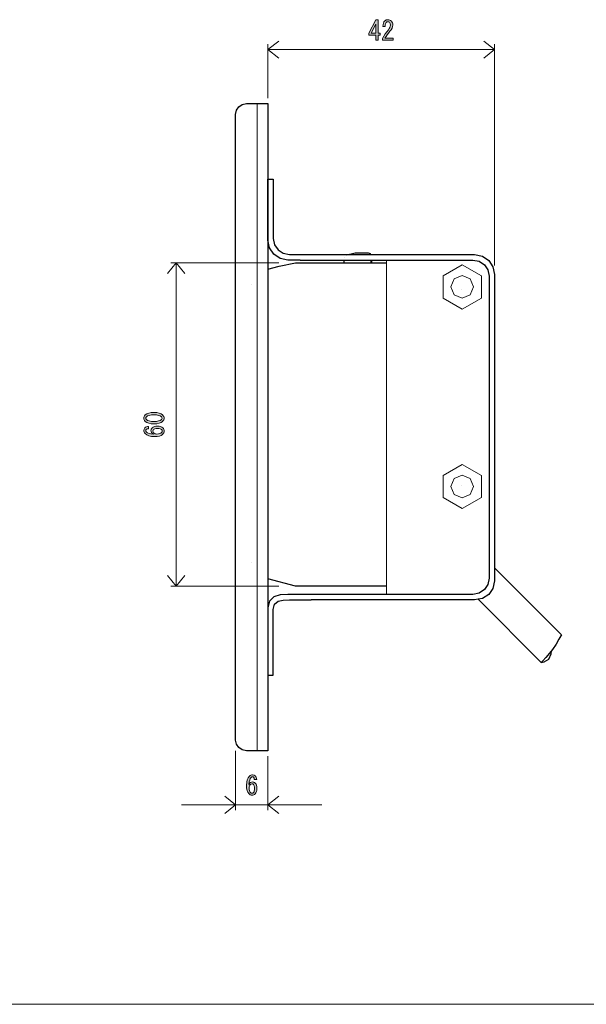
# Model space of a CAD drawing. Units: inches. Extents: x 0 to 420, y -294 to -24.
# Drawn here: x 210 to 315, y -287 to -104 of the extents above; entities that cross this region are included whole.
import ezdxf

# ---------------------------------------------------------------- set-up
doc = ezdxf.new("R2010")
doc.units = ezdxf.units.IN
doc.header["$MEASUREMENT"] = 0
for name, color, linetype in [('bgs', 7, 'Continuous'), ('braket', 7, 'Continuous'), ('plate', 7, 'Continuous'), ('title', 7, 'Continuous')]:
    doc.layers.add(name, color=color, linetype=linetype)

# ---------------------------------------------------------------- blocks, each defined once
blk = doc.blocks.new('block 8')
at = {"layer": 'plate'}
h = blk.add_hatch(color=1, dxfattribs=at)
h.dxf.hatch_style = 2
edge = h.paths.add_edge_path()
edge.add_spline(control_points=[(253.35, -244.89), (253.3, -244.84), (253.23, -244.81), (253.15, -244.81), (253.05, -244.81), (252.96, -244.85), (252.88, -244.93), (252.67, -245.14), (252.53, -245.58), (252.48, -246.22), (252.66, -245.92), (252.88, -245.77), (253.13, -245.77), (253.33, -245.77), (253.5, -245.85), (253.66, -246.01), (253.86, -246.21), (253.96, -246.53), (253.96, -246.95), (253.96, -247.41), (253.85, -247.76), (253.64, -247.97), (253.48, -248.13), (253.28, -248.21), (253.04, -248.21), (252.82, -248.21), (252.62, -248.12), (252.44, -247.94), (252.17, -247.67), (252.03, -247.14), (252.03, -246.37), (252.03, -245.61), (252.22, -245.05), (252.59, -244.68), (252.75, -244.52), (252.94, -244.44), (253.17, -244.44), (253.37, -244.44), (253.52, -244.5), (253.64, -244.62), (253.82, -244.8), (253.91, -245.03), (253.93, -245.31), (253.93, -245.31), (253.48, -245.31), (253.48, -245.31), (253.48, -245.12), (253.44, -244.98), (253.35, -244.89)], knot_values=[0, 0, 0, 0, 1, 1, 1, 2, 2, 2, 3, 3, 3, 4, 4, 4, 5, 5, 5, 6, 6, 6, 7, 7, 7, 8, 8, 8, 9, 9, 9, 10, 10, 10, 11, 11, 11, 12, 12, 12, 13, 13, 13, 14, 14, 14, 15, 15, 15, 16, 16, 16, 16], degree=3, periodic=1)
edge = h.paths.add_edge_path()
edge.add_spline(control_points=[(252.75, -246.26), (252.59, -246.41), (252.52, -246.62), (252.52, -246.87), (252.52, -247.27), (252.61, -247.56), (252.79, -247.74), (252.86, -247.82), (252.95, -247.86), (253.06, -247.86), (253.16, -247.86), (253.26, -247.81), (253.35, -247.72), (253.46, -247.61), (253.52, -247.35), (253.52, -246.95), (253.52, -246.6), (253.46, -246.37), (253.33, -246.24), (253.25, -246.16), (253.16, -246.12), (253.06, -246.12), (252.94, -246.12), (252.84, -246.17), (252.75, -246.26)], knot_values=[0, 0, 0, 0, 1, 1, 1, 2, 2, 2, 3, 3, 3, 4, 4, 4, 5, 5, 5, 6, 6, 6, 7, 7, 7, 8, 8, 8, 8], degree=3, periodic=1)
at = {"layer": 'plate', "lineweight": 0}
for points, knots in [([(253.35, -244.89), (253.3, -244.84), (253.23, -244.81), (253.15, -244.81), (253.05, -244.81), (252.96, -244.85), (252.88, -244.93), (252.67, -245.14), (252.53, -245.58), (252.48, -246.22), (252.66, -245.92), (252.88, -245.77), (253.13, -245.77), (253.33, -245.77), (253.5, -245.85), (253.66, -246.01), (253.86, -246.21), (253.96, -246.53), (253.96, -246.95), (253.96, -247.41), (253.85, -247.76), (253.64, -247.97), (253.48, -248.13), (253.28, -248.21), (253.04, -248.21), (252.82, -248.21), (252.62, -248.12), (252.44, -247.94), (252.17, -247.67), (252.03, -247.14), (252.03, -246.37), (252.03, -245.61), (252.22, -245.05), (252.59, -244.68), (252.75, -244.52), (252.94, -244.44), (253.17, -244.44), (253.37, -244.44), (253.52, -244.5), (253.64, -244.62), (253.82, -244.8), (253.91, -245.03), (253.93, -245.31), (253.93, -245.31), (253.48, -245.31), (253.48, -245.31), (253.48, -245.12), (253.44, -244.98), (253.35, -244.89)], [0, 0, 0, 0, 1, 1, 1, 2, 2, 2, 3, 3, 3, 4, 4, 4, 5, 5, 5, 6, 6, 6, 7, 7, 7, 8, 8, 8, 9, 9, 9, 10, 10, 10, 11, 11, 11, 12, 12, 12, 13, 13, 13, 14, 14, 14, 15, 15, 15, 16, 16, 16, 16]), ([(252.75, -246.26), (252.59, -246.41), (252.52, -246.62), (252.52, -246.87), (252.52, -247.27), (252.61, -247.56), (252.79, -247.74), (252.86, -247.82), (252.95, -247.86), (253.06, -247.86), (253.16, -247.86), (253.26, -247.81), (253.35, -247.72), (253.46, -247.61), (253.52, -247.35), (253.52, -246.95), (253.52, -246.6), (253.46, -246.37), (253.33, -246.24), (253.25, -246.16), (253.16, -246.12), (253.06, -246.12), (252.94, -246.12), (252.84, -246.17), (252.75, -246.26)], [0, 0, 0, 0, 1, 1, 1, 2, 2, 2, 3, 3, 3, 4, 4, 4, 5, 5, 5, 6, 6, 6, 7, 7, 7, 8, 8, 8, 8])]:
    blk.add_open_spline(points, degree=3, knots=knots, dxfattribs=at)
blk = doc.blocks.new('block 10')
at = {"layer": 'bgs'}
h = blk.add_hatch(color=1, dxfattribs=at)
h.dxf.hatch_style = 2
edge = h.paths.add_edge_path()
edge.add_spline(control_points=[(233.27, -178.92), (233.09, -178.74), (233, -178.54), (233, -178.32), (233, -178.1), (233.09, -177.91), (233.27, -177.73), (233.58, -177.42), (234.11, -177.26), (234.87, -177.26), (235.64, -177.26), (236.18, -177.42), (236.49, -177.73), (236.67, -177.91), (236.76, -178.1), (236.76, -178.32), (236.76, -178.54), (236.67, -178.74), (236.49, -178.92), (236.18, -179.23), (235.64, -179.38), (234.87, -179.38), (234.11, -179.38), (233.58, -179.23), (233.27, -178.92)], knot_values=[0, 0, 0, 0, 1, 1, 1, 2, 2, 2, 3, 3, 3, 4, 4, 4, 5, 5, 5, 6, 6, 6, 7, 7, 7, 8, 8, 8, 8], degree=3, periodic=1)
edge = h.paths.add_edge_path()
edge.add_spline(control_points=[(233.48, -178.07), (233.41, -178.15), (233.37, -178.23), (233.37, -178.32), (233.37, -178.41), (233.41, -178.5), (233.48, -178.57), (233.74, -178.82), (234.2, -178.94), (234.87, -178.94), (235.57, -178.94), (236.04, -178.82), (236.28, -178.57), (236.36, -178.5), (236.4, -178.41), (236.4, -178.32), (236.4, -178.23), (236.36, -178.15), (236.28, -178.07), (236.04, -177.83), (235.57, -177.71), (234.87, -177.71), (234.19, -177.71), (233.73, -177.83), (233.48, -178.07)], knot_values=[0, 0, 0, 0, 1, 1, 1, 2, 2, 2, 3, 3, 3, 4, 4, 4, 5, 5, 5, 6, 6, 6, 7, 7, 7, 8, 8, 8, 8], degree=3, periodic=1)
h = blk.add_hatch(color=1, dxfattribs=at)
h.dxf.hatch_style = 2
edge = h.paths.add_edge_path()
edge.add_spline(control_points=[(233.44, -180.43), (233.39, -180.48), (233.37, -180.54), (233.37, -180.62), (233.37, -180.72), (233.41, -180.81), (233.48, -180.89), (233.7, -181.11), (234.13, -181.24), (234.77, -181.29), (234.48, -181.11), (234.33, -180.9), (234.33, -180.64), (234.33, -180.45), (234.41, -180.27), (234.56, -180.12), (234.77, -179.91), (235.08, -179.81), (235.51, -179.81), (235.97, -179.81), (236.31, -179.92), (236.53, -180.14), (236.68, -180.29), (236.76, -180.49), (236.76, -180.73), (236.76, -180.95), (236.67, -181.15), (236.49, -181.33), (236.22, -181.6), (235.7, -181.74), (234.93, -181.74), (234.17, -181.74), (233.6, -181.55), (233.23, -181.18), (233.08, -181.02), (233, -180.83), (233, -180.6), (233, -180.41), (233.06, -180.25), (233.17, -180.14), (233.35, -179.96), (233.59, -179.86), (233.87, -179.85), (233.87, -179.85), (233.87, -180.29), (233.87, -180.29), (233.68, -180.29), (233.53, -180.34), (233.44, -180.43)], knot_values=[0, 0, 0, 0, 1, 1, 1, 2, 2, 2, 3, 3, 3, 4, 4, 4, 5, 5, 5, 6, 6, 6, 7, 7, 7, 8, 8, 8, 9, 9, 9, 10, 10, 10, 11, 11, 11, 12, 12, 12, 13, 13, 13, 14, 14, 14, 15, 15, 15, 16, 16, 16, 16], degree=3, periodic=1)
edge = h.paths.add_edge_path()
edge.add_spline(control_points=[(234.81, -181.02), (234.97, -181.18), (235.17, -181.26), (235.43, -181.26), (235.83, -181.26), (236.12, -181.17), (236.3, -180.99), (236.38, -180.91), (236.41, -180.82), (236.41, -180.72), (236.41, -180.61), (236.37, -180.52), (236.28, -180.43), (236.16, -180.31), (235.91, -180.25), (235.51, -180.25), (235.16, -180.25), (234.92, -180.32), (234.79, -180.45), (234.72, -180.52), (234.68, -180.61), (234.68, -180.72), (234.68, -180.83), (234.72, -180.93), (234.81, -181.02)], knot_values=[0, 0, 0, 0, 1, 1, 1, 2, 2, 2, 3, 3, 3, 4, 4, 4, 5, 5, 5, 6, 6, 6, 7, 7, 7, 8, 8, 8, 8], degree=3, periodic=1)
at = {"layer": 'bgs', "lineweight": 0}
for points, knots in [([(233.27, -178.92), (233.09, -178.74), (233, -178.54), (233, -178.32), (233, -178.1), (233.09, -177.91), (233.27, -177.73), (233.58, -177.42), (234.11, -177.26), (234.87, -177.26), (235.64, -177.26), (236.18, -177.42), (236.49, -177.73), (236.67, -177.91), (236.76, -178.1), (236.76, -178.32), (236.76, -178.54), (236.67, -178.74), (236.49, -178.92), (236.18, -179.23), (235.64, -179.38), (234.87, -179.38), (234.11, -179.38), (233.58, -179.23), (233.27, -178.92)], [0, 0, 0, 0, 1, 1, 1, 2, 2, 2, 3, 3, 3, 4, 4, 4, 5, 5, 5, 6, 6, 6, 7, 7, 7, 8, 8, 8, 8]), ([(233.48, -178.07), (233.41, -178.15), (233.37, -178.23), (233.37, -178.32), (233.37, -178.41), (233.41, -178.5), (233.48, -178.57), (233.74, -178.82), (234.2, -178.94), (234.87, -178.94), (235.57, -178.94), (236.04, -178.82), (236.28, -178.57), (236.36, -178.5), (236.4, -178.41), (236.4, -178.32), (236.4, -178.23), (236.36, -178.15), (236.28, -178.07), (236.04, -177.83), (235.57, -177.71), (234.87, -177.71), (234.19, -177.71), (233.73, -177.83), (233.48, -178.07)], [0, 0, 0, 0, 1, 1, 1, 2, 2, 2, 3, 3, 3, 4, 4, 4, 5, 5, 5, 6, 6, 6, 7, 7, 7, 8, 8, 8, 8]), ([(233.44, -180.43), (233.39, -180.48), (233.37, -180.54), (233.37, -180.62), (233.37, -180.72), (233.41, -180.81), (233.48, -180.89), (233.7, -181.11), (234.13, -181.24), (234.77, -181.29), (234.48, -181.11), (234.33, -180.9), (234.33, -180.64), (234.33, -180.45), (234.41, -180.27), (234.56, -180.12), (234.77, -179.91), (235.08, -179.81), (235.51, -179.81), (235.97, -179.81), (236.31, -179.92), (236.53, -180.14), (236.68, -180.29), (236.76, -180.49), (236.76, -180.73), (236.76, -180.95), (236.67, -181.15), (236.49, -181.33), (236.22, -181.6), (235.7, -181.74), (234.93, -181.74), (234.17, -181.74), (233.6, -181.55), (233.23, -181.18), (233.08, -181.02), (233, -180.83), (233, -180.6), (233, -180.41), (233.06, -180.25), (233.17, -180.14), (233.35, -179.96), (233.59, -179.86), (233.87, -179.85), (233.87, -179.85), (233.87, -180.29), (233.87, -180.29), (233.68, -180.29), (233.53, -180.34), (233.44, -180.43)], [0, 0, 0, 0, 1, 1, 1, 2, 2, 2, 3, 3, 3, 4, 4, 4, 5, 5, 5, 6, 6, 6, 7, 7, 7, 8, 8, 8, 9, 9, 9, 10, 10, 10, 11, 11, 11, 12, 12, 12, 13, 13, 13, 14, 14, 14, 15, 15, 15, 16, 16, 16, 16]), ([(234.81, -181.02), (234.97, -181.18), (235.17, -181.26), (235.43, -181.26), (235.83, -181.26), (236.12, -181.17), (236.3, -180.99), (236.38, -180.91), (236.41, -180.82), (236.41, -180.72), (236.41, -180.61), (236.37, -180.52), (236.28, -180.43), (236.16, -180.31), (235.91, -180.25), (235.51, -180.25), (235.16, -180.25), (234.92, -180.32), (234.79, -180.45), (234.72, -180.52), (234.68, -180.61), (234.68, -180.72), (234.68, -180.83), (234.72, -180.93), (234.81, -181.02)], [0, 0, 0, 0, 1, 1, 1, 2, 2, 2, 3, 3, 3, 4, 4, 4, 5, 5, 5, 6, 6, 6, 7, 7, 7, 8, 8, 8, 8])]:
    blk.add_open_spline(points, degree=3, knots=knots, dxfattribs=at)
blk = doc.blocks.new('block 14')
at = {"layer": 'braket'}
h = blk.add_hatch(color=1, dxfattribs=at)
h.dxf.hatch_style = 2
h.paths.add_polyline_path([(275.98, -108.21), (275.98, -107.76), (275.98, -107.32), (274.69, -107.32), (274.69, -106.95), (275.98, -104.44), (276.42, -104.44), (276.42, -106.95), (276.83, -106.95), (276.83, -107.32), (276.42, -107.32), (276.42, -108.21)])
h.paths.add_polyline_path([(275.98, -106.95), (275.98, -105.25), (275.11, -106.95)])
h = blk.add_hatch(color=1, dxfattribs=at)
h.dxf.hatch_style = 2
edge = h.paths.add_edge_path()
edge.add_spline(control_points=[(279.2, -107.84), (279.2, -107.84), (279.2, -108.21), (279.2, -108.21), (279.2, -108.21), (277.23, -108.21), (277.23, -108.21), (277.23, -108.21), (277.23, -107.9), (277.23, -107.9), (277.53, -107.34), (277.89, -106.82), (278.33, -106.32), (278.58, -106.03), (278.7, -105.74), (278.7, -105.43), (278.7, -105.21), (278.64, -105.04), (278.52, -104.93), (278.45, -104.85), (278.34, -104.81), (278.22, -104.81), (278.11, -104.81), (278.01, -104.86), (277.91, -104.96), (277.79, -105.08), (277.73, -105.32), (277.73, -105.68), (277.73, -105.68), (277.31, -105.68), (277.31, -105.68), (277.32, -105.22), (277.43, -104.88), (277.64, -104.68), (277.79, -104.52), (278, -104.44), (278.25, -104.44), (278.5, -104.44), (278.7, -104.53), (278.87, -104.69), (279.05, -104.87), (279.14, -105.13), (279.14, -105.45), (279.14, -105.82), (278.97, -106.21), (278.62, -106.6), (278.25, -107.03), (277.94, -107.44), (277.69, -107.84), (277.69, -107.84), (279.2, -107.84), (279.2, -107.84)], knot_values=[0, 0, 0, 0, 1, 1, 1, 2, 2, 2, 3, 3, 3, 4, 4, 4, 5, 5, 5, 6, 6, 6, 7, 7, 7, 8, 8, 8, 9, 9, 9, 10, 10, 10, 11, 11, 11, 12, 12, 12, 13, 13, 13, 14, 14, 14, 15, 15, 15, 16, 16, 16, 17, 17, 17, 17], degree=3, periodic=1)
at = {"layer": 'braket', "lineweight": 0}
for points in [[(275.98, -108.21), (275.98, -107.76), (275.98, -107.32), (274.69, -107.32), (274.69, -106.95), (275.98, -104.44), (276.42, -104.44), (276.42, -106.95), (276.83, -106.95), (276.83, -107.32), (276.42, -107.32), (276.42, -108.21), (275.98, -108.21)], [(275.98, -106.95), (275.98, -105.25), (275.11, -106.95), (275.98, -106.95)]]:
    blk.add_lwpolyline(points, dxfattribs=at)
blk.add_open_spline([(279.2, -107.84), (279.2, -107.84), (279.2, -108.21), (279.2, -108.21), (279.2, -108.21), (277.23, -108.21), (277.23, -108.21), (277.23, -108.21), (277.23, -107.9), (277.23, -107.9), (277.53, -107.34), (277.89, -106.82), (278.33, -106.32), (278.58, -106.03), (278.7, -105.74), (278.7, -105.43), (278.7, -105.21), (278.64, -105.04), (278.52, -104.93), (278.45, -104.85), (278.34, -104.81), (278.22, -104.81), (278.11, -104.81), (278.01, -104.86), (277.91, -104.96), (277.79, -105.08), (277.73, -105.32), (277.73, -105.68), (277.73, -105.68), (277.31, -105.68), (277.31, -105.68), (277.32, -105.22), (277.43, -104.88), (277.64, -104.68), (277.79, -104.52), (278, -104.44), (278.25, -104.44), (278.5, -104.44), (278.7, -104.53), (278.87, -104.69), (279.05, -104.87), (279.14, -105.13), (279.14, -105.45), (279.14, -105.82), (278.97, -106.21), (278.62, -106.6), (278.25, -107.03), (277.94, -107.44), (277.69, -107.84), (277.69, -107.84), (279.2, -107.84), (279.2, -107.84)], degree=3, knots=[0, 0, 0, 0, 1, 1, 1, 2, 2, 2, 3, 3, 3, 4, 4, 4, 5, 5, 5, 6, 6, 6, 7, 7, 7, 8, 8, 8, 9, 9, 9, 10, 10, 10, 11, 11, 11, 12, 12, 12, 13, 13, 13, 14, 14, 14, 15, 15, 15, 16, 16, 16, 17, 17, 17, 17], dxfattribs=at)
blk = doc.blocks.new('block 13')
at = {"layer": 'braket'}
blk.add_blockref('block 14', (0, 0), dxfattribs=at)
blk = doc.blocks.new('block 12')
at = {"layer": 'braket'}
blk.add_blockref('block 13', (0, 0), dxfattribs=at)
blk = doc.blocks.new('block 11')
at = {"layer": 'braket'}
blk.add_blockref('block 12', (0, 0), dxfattribs=at)

msp = doc.modelspace()

# ---------------------------------------------------------------- linework, layer by layer
at = {"layer": 'bgs', "color": 112, "lineweight": 25}
for points in [[(270.6, -148.02), (272.17, -147.66), (274.59, -147.66)], [(274.59, -147.66), (274.95, -147.81), (275.02, -148)], [(256.01, -150.72), (258.1, -150.12), (261.11, -149.5)], [(261.11, -149.5), (278, -149.5)], [(270.1, -148.55), (270.1, -148.55)], [(270.1, -149.5), (270.1, -148.98)], [(270.6, -148.02), (270.6, -148.02)], [(275.09, -148.99), (275.09, -149.5)], [(275.25, -149.5), (275.25, -149.06)], [(253.01, -153.55), (253.01, -153.55)], [(253.01, -205.08), (253.01, -205.08)], [(297.99, -206.06), (310.4, -218.48)], [(278, -209.5), (261.11, -209.5), (256, -208.11)], [(306.66, -223.6), (294.97, -211.9)], [(310.4, -218.48), (310.28, -218.71), (309.94, -219.32), (309.41, -220.2), (308.73, -221.22), (308.19, -221.89), (307.51, -222.68), (306.92, -223.33), (306.66, -223.6)], [(306.66, -223.6), (307.2, -223.48), (308.07, -223), (308.48, -222.04), (308.54, -221.47)]]:
    msp.add_lwpolyline(points, dxfattribs=at)
at = {"layer": 'bgs', "color": 1, "lineweight": 9}
for points in [[(238, -149.5), (258, -149.5)], [(239, -149.5), (239, -209.5)], [(238, -209.5), (258, -209.5)], [(250, -250), (240, -250)]]:
    msp.add_lwpolyline(points, dxfattribs=at)
at = {"layer": 'bgs', "color": 30, "lineweight": 18}
msp.add_lwpolyline([(278, -149), (278, -211)], dxfattribs=at)
at = {"layer": 'bgs', "color": 112, "lineweight": 18}
for points in [[(295.55, -156.06), (292, -158.09), (288.45, -156.06), (288.45, -151.96), (292, -149.91), (295.55, -151.96), (295.55, -156.06)], [(294.1, -154), (293.48, -155.48), (292, -156.1), (290.51, -155.48), (289.9, -154), (290.51, -152.52), (292, -151.9), (293.48, -152.52), (294.1, -154), (294.1, -154)], [(295.55, -193.06), (292, -195.09), (288.45, -193.06), (288.45, -188.96), (292, -186.91), (295.55, -188.96), (295.55, -193.06)], [(294.1, -191), (293.48, -192.48), (292, -193.1), (290.51, -192.48), (289.9, -191), (290.51, -189.52), (292, -188.9), (293.48, -189.52), (294.1, -191), (294.1, -191)]]:
    msp.add_lwpolyline(points, dxfattribs=at)
at = {"layer": 'bgs', "lineweight": 0}
for points in [[(291.9, -154.5), (291.9, -154.5)], [(291.9, -154.5), (291.9, -154.5)], [(291.9, -190.9), (291.9, -190.9)]]:
    msp.add_lwpolyline(points, dxfattribs=at)
at = {"layer": 'braket', "color": 1, "lineweight": 9}
for points in [[(258, -108.4), (256, -110), (258, -111.6)], [(296, -108.4), (298, -110), (296, -111.6)], [(237.4, -151.5), (239, -149.5), (240.6, -151.5)], [(237.4, -207.5), (239, -209.5), (240.6, -207.5)], [(248, -248.4), (250, -250), (248, -251.6)], [(258, -248.4), (256, -250), (258, -251.6)]]:
    msp.add_lwpolyline(points, dxfattribs=at)
at = {"layer": 'braket', "color": 30, "lineweight": 25}
for points in [[(256, -145.3), (256, -134)], [(256, -134), (257, -134)], [(257, -134), (257, -145)], [(259.7, -149), (258.26, -148.71), (257.08, -147.92), (256.29, -146.74), (256, -145.3)], [(257, -145), (257.24, -146.17), (257.88, -147.12), (258.83, -147.76), (260, -148)], [(262, -149), (259.7, -149)], [(260, -148), (294.3, -148)], [(262, -149), (294, -149)], [(294, -149), (295.17, -149.24), (296.12, -149.88), (296.76, -150.83), (297, -152)], [(294.3, -148), (295.74, -148.29), (296.92, -149.08), (297.71, -150.26), (298, -151.7)], [(297, -152), (297, -208)], [(298, -151.7), (298, -208.5)], [(297, -208), (296.76, -209.17), (296.12, -210.12), (295.17, -210.76), (294, -211)], [(298, -208.5), (297.71, -209.91), (296.92, -211.02), (295.74, -211.74), (294.95, -211.88), (294.3, -212)], [(259.7, -211), (258.26, -211.1), (257.08, -211.48), (256.29, -212.25), (256, -213.5)], [(262, -211), (259.7, -211)], [(294, -211), (262, -211)], [(256, -213.5), (256, -226)], [(257, -213.8), (257.24, -212.82), (257.88, -212.28), (258.83, -212.05), (260, -212)], [(260, -212), (264, -212)], [(294.3, -212), (264, -212)], [(257, -226), (257, -213.8)], [(256, -226), (257, -226)]]:
    msp.add_lwpolyline(points, dxfattribs=at)
at = {"layer": 'plate', "color": 1, "lineweight": 9}
for points in [[(256, -109), (256, -119)], [(298, -109), (298, -150)], [(256, -110), (298, -110)], [(250, -251), (250, -240)], [(256, -251), (256, -241)], [(250, -250), (256, -250)], [(256, -250), (266, -250)]]:
    msp.add_lwpolyline(points, dxfattribs=at)
at = {"layer": 'plate', "color": 140, "lineweight": 25}
for points in [[(250, -122), (250.16, -121.22), (250.59, -120.59), (251.22, -120.16), (252, -120)], [(252, -120), (256, -120)], [(256, -120), (256, -208.1), (256, -240)], [(250, -238), (250, -122)], [(252, -240), (251.22, -239.84), (250.59, -239.41), (250.16, -238.78), (250, -238)], [(256, -240), (252, -240)]]:
    msp.add_lwpolyline(points, dxfattribs=at)
at = {"layer": 'plate', "color": 140, "lineweight": 18}
msp.add_lwpolyline([(254, -240), (254, -120)], dxfattribs=at)
at = {"layer": 'title', "color": 29, "lineweight": 18}
msp.add_lwpolyline([(0, -287), (420, -287)], dxfattribs=at)

# ---------------------------------------------------------------- block references
at = {"layer": 'bgs'}
msp.add_blockref('block 10', (0, 0), dxfattribs=at)
at = {"layer": 'braket'}
msp.add_blockref('block 11', (0, 0), dxfattribs=at)
at = {"layer": 'plate'}
msp.add_blockref('block 8', (0, 0), dxfattribs=at)

doc.saveas('drawing.dxf')
